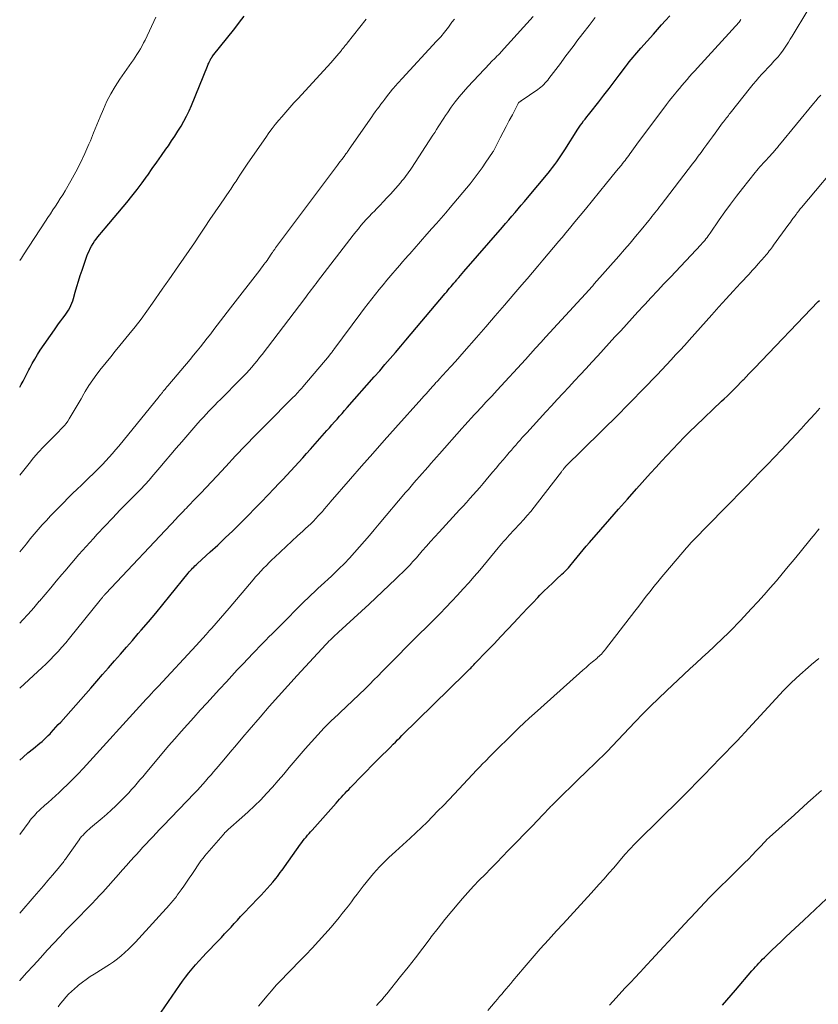
# Model space of a CAD drawing. Units: feet. Extents: x 2039995 to 2045019, y 555000 to 560003.
# Drawn here: x 2040000 to 2040121, y 557368 to 557518 of the extents above; entities that cross this region are included whole.
import ezdxf

# ---------------------------------------------------------------- set-up
doc = ezdxf.new("R2010")
doc.units = ezdxf.units.FT
doc.header["$LTSCALE"] = 100
doc.header["$MEASUREMENT"] = 0
doc.layers.add('CONTOUR INDEX', color=32, linetype='Continuous', lineweight=25)
doc.layers.add('CONTOUR INTERMEDIATE', color=40, linetype='Continuous', lineweight=15)

msp = doc.modelspace()

# ---------------------------------------------------------------- linework, layer by layer
at = {"layer": 'CONTOUR INDEX', "flags": 128}
for points, elevation in [([(2040000, 557405.46), (2040000.5, 557405.91), (2040001.24, 557406.53), (2040002.09, 557407.22), (2040002.41, 557407.48), (2040002.74, 557407.75), (2040003.06, 557408.02), (2040003.38, 557408.29), (2040003.69, 557408.57), (2040004, 557408.86), (2040004.3, 557409.15), (2040004.59, 557409.45), (2040004.76, 557409.62), (2040005.12, 557410.02), (2040005.49, 557410.42), (2040005.85, 557410.82), (2040006.21, 557411.22), (2040010.75, 557416.36), (2040011.66, 557417.39), (2040012.56, 557418.42), (2040013.46, 557419.45), (2040014.36, 557420.48), (2040015.26, 557421.51), (2040016.16, 557422.54), (2040017.06, 557423.57), (2040017.95, 557424.61), (2040018.39, 557425.11), (2040019.49, 557426.4), (2040020.59, 557427.7), (2040021.68, 557429.01), (2040022.75, 557430.33), (2040025.52, 557433.77), (2040025.68, 557433.96), (2040025.84, 557434.15), (2040026.01, 557434.34), (2040026.18, 557434.52), (2040026.35, 557434.7), (2040026.53, 557434.88), (2040026.71, 557435.05), (2040026.9, 557435.22), (2040028.84, 557436.98), (2040029.99, 557438.03), (2040031.13, 557439.1), (2040032.26, 557440.19), (2040033.37, 557441.28), (2040034.63, 557442.55), (2040035.62, 557443.55), (2040036.6, 557444.55), (2040037.57, 557445.56), (2040038.53, 557446.58), (2040039.24, 557447.33), (2040039.84, 557447.98), (2040040.45, 557448.63), (2040041.05, 557449.28), (2040041.66, 557449.94), (2040042.26, 557450.59), (2040042.86, 557451.25), (2040043.45, 557451.91), (2040044.04, 557452.57), (2040046.52, 557455.38), (2040046.9, 557455.81), (2040047.29, 557456.25), (2040047.67, 557456.68), (2040048.05, 557457.11), (2040048.43, 557457.55), (2040048.81, 557457.98), (2040049.19, 557458.42), (2040049.58, 557458.85), (2040053.7, 557463.52), (2040054.51, 557464.44), (2040055.31, 557465.36), (2040056.11, 557466.29), (2040056.91, 557467.22), (2040057.7, 557468.16), (2040058.49, 557469.09), (2040059.28, 557470.03), (2040060.07, 557470.97), (2040064.44, 557476.15), (2040064.66, 557476.41), (2040064.88, 557476.67), (2040065.1, 557476.93), (2040065.32, 557477.18), (2040065.54, 557477.44), (2040065.76, 557477.7), (2040065.98, 557477.96), (2040066.21, 557478.22), (2040066.27, 557478.29), (2040066.52, 557478.58), (2040066.77, 557478.87), (2040067.02, 557479.16), (2040067.28, 557479.46), (2040073.11, 557486.18), (2040073.58, 557486.73), (2040074.06, 557487.28), (2040074.54, 557487.84), (2040075.01, 557488.39), (2040075.48, 557488.95), (2040075.95, 557489.51), (2040076.42, 557490.07), (2040076.89, 557490.63), (2040080.02, 557494.38), (2040080.36, 557494.8), (2040080.7, 557495.23), (2040081.02, 557495.66), (2040081.34, 557496.1), (2040081.64, 557496.54), (2040081.95, 557496.99), (2040082.24, 557497.44), (2040082.54, 557497.89), (2040084.51, 557501.01), (2040084.72, 557501.33), (2040084.94, 557501.65), (2040085.16, 557501.96), (2040085.4, 557502.27), (2040085.64, 557502.57), (2040085.87, 557502.88), (2040086.11, 557503.18), (2040086.35, 557503.48), (2040087.68, 557505.18), (2040088.46, 557506.18), (2040089.24, 557507.18), (2040090, 557508.19), (2040090.77, 557509.2), (2040091.75, 557510.5), (2040092.02, 557510.86), (2040092.3, 557511.22), (2040092.59, 557511.57), (2040092.88, 557511.92), (2040093.17, 557512.26), (2040093.46, 557512.61), (2040093.76, 557512.95), (2040094.06, 557513.29), (2040095.97, 557515.44), (2040096.58, 557516.13), (2040097.2, 557516.82), (2040097.81, 557517.51), (2040098.43, 557518.2)], 860), ([(2040000, 557461.93), (2040000.23, 557462.33), (2040000.52, 557462.88), (2040000.81, 557463.44), (2040001.1, 557463.99), (2040001.38, 557464.55), (2040001.52, 557464.83), (2040001.89, 557465.53), (2040002.27, 557466.21), (2040002.68, 557466.87), (2040003.11, 557467.53), (2040005.26, 557470.63), (2040005.58, 557471.08), (2040005.9, 557471.53), (2040006.22, 557471.97), (2040006.55, 557472.41), (2040006.75, 557472.67), (2040006.98, 557472.98), (2040007.19, 557473.3), (2040007.39, 557473.63), (2040007.58, 557473.97), (2040007.74, 557474.31), (2040007.9, 557474.67), (2040008.03, 557475.03), (2040008.14, 557475.4), (2040008.41, 557476.34), (2040008.65, 557477.18), (2040008.9, 557478.01), (2040009.17, 557478.84), (2040009.45, 557479.67), (2040010.19, 557481.78), (2040010.34, 557482.18), (2040010.5, 557482.57), (2040010.69, 557482.95), (2040010.89, 557483.32), (2040011.11, 557483.69), (2040011.34, 557484.04), (2040011.59, 557484.38), (2040011.85, 557484.72), (2040012.13, 557485.06), (2040012.41, 557485.39), (2040012.68, 557485.72), (2040012.96, 557486.05), (2040016.2, 557489.91), (2040017, 557490.9), (2040017.79, 557491.9), (2040018.55, 557492.92), (2040019.3, 557493.95), (2040019.38, 557494.07), (2040020.07, 557495.05), (2040020.76, 557496.03), (2040021.45, 557497.02), (2040022.14, 557498), (2040022.51, 557498.52), (2040023.01, 557499.25), (2040023.5, 557499.98), (2040023.97, 557500.73), (2040024.43, 557501.48), (2040024.86, 557502.24), (2040025.27, 557503.02), (2040025.65, 557503.82), (2040026, 557504.62), (2040028.44, 557510.57), (2040028.5, 557510.72), (2040028.56, 557510.87), (2040028.63, 557511.02), (2040028.69, 557511.16), (2040028.75, 557511.29), (2040028.79, 557511.37), (2040028.83, 557511.46), (2040028.87, 557511.54), (2040028.91, 557511.62), (2040028.94, 557511.68), (2040028.97, 557511.73), (2040029, 557511.79), (2040029.04, 557511.84), (2040029.07, 557511.89), (2040029.11, 557511.94), (2040029.15, 557511.99), (2040029.18, 557512.04), (2040029.22, 557512.09), (2040032.56, 557516.3), (2040033.28, 557517.22), (2040033.99, 557518.15)], 840), ([(2040019.75, 557364.85), (2040024.19, 557371.29), (2040024.65, 557371.94), (2040025.12, 557372.58), (2040025.62, 557373.21), (2040026.12, 557373.83), (2040026.64, 557374.44), (2040027.17, 557375.04), (2040027.71, 557375.63), (2040028.26, 557376.21), (2040030.04, 557378.08), (2040030.54, 557378.59), (2040031.03, 557379.11), (2040031.51, 557379.64), (2040032, 557380.16), (2040032.48, 557380.69), (2040032.97, 557381.21), (2040033.46, 557381.73), (2040033.95, 557382.25), (2040036.08, 557384.49), (2040036.54, 557384.98), (2040037, 557385.48), (2040037.46, 557385.98), (2040037.91, 557386.49), (2040038.32, 557386.96), (2040038.56, 557387.24), (2040038.79, 557387.52), (2040039.02, 557387.81), (2040039.24, 557388.11), (2040039.46, 557388.4), (2040039.67, 557388.7), (2040039.89, 557389), (2040040.1, 557389.3), (2040042.53, 557392.7), (2040042.73, 557392.98), (2040042.94, 557393.25), (2040043.15, 557393.52), (2040043.37, 557393.79), (2040043.59, 557394.06), (2040043.82, 557394.32), (2040044.04, 557394.59), (2040044.27, 557394.85), (2040047.91, 557398.94), (2040048.18, 557399.24), (2040048.45, 557399.54), (2040048.72, 557399.84), (2040048.99, 557400.13), (2040049.27, 557400.43), (2040049.55, 557400.72), (2040049.83, 557401.01), (2040050.11, 557401.3), (2040053.84, 557405.12), (2040054.4, 557405.68), (2040054.96, 557406.25), (2040055.53, 557406.82), (2040056.09, 557407.38), (2040056.56, 557407.85), (2040056.89, 557408.18), (2040057.22, 557408.51), (2040057.55, 557408.83), (2040057.88, 557409.16), (2040067.44, 557418.55), (2040067.53, 557418.64), (2040067.61, 557418.73), (2040067.7, 557418.81), (2040067.79, 557418.9), (2040067.88, 557418.99), (2040067.97, 557419.08), (2040068.05, 557419.17), (2040068.14, 557419.25), (2040068.29, 557419.4), (2040068.45, 557419.57), (2040068.61, 557419.73), (2040068.77, 557419.9), (2040068.93, 557420.06), (2040070.8, 557422), (2040071.83, 557423.07), (2040072.85, 557424.15), (2040073.87, 557425.23), (2040074.88, 557426.31), (2040075.39, 557426.85), (2040076.15, 557427.66), (2040076.92, 557428.47), (2040077.68, 557429.28), (2040078.46, 557430.08), (2040078.77, 557430.41), (2040079.39, 557431.04), (2040080.02, 557431.66), (2040080.66, 557432.27), (2040081.31, 557432.88), (2040082.1, 557433.61), (2040082.35, 557433.84), (2040082.6, 557434.09), (2040082.84, 557434.33), (2040083.08, 557434.58), (2040083.31, 557434.84), (2040083.53, 557435.1), (2040083.76, 557435.37), (2040083.97, 557435.63), (2040084.44, 557436.21), (2040084.88, 557436.76), (2040085.34, 557437.31), (2040085.8, 557437.85), (2040086.27, 557438.39), (2040088.01, 557440.39), (2040089.35, 557441.93), (2040090.7, 557443.46), (2040092.05, 557444.99), (2040093.41, 557446.52), (2040095.53, 557448.9), (2040096.36, 557449.83), (2040097.2, 557450.74), (2040098.04, 557451.66), (2040098.89, 557452.56), (2040099.75, 557453.46), (2040100.62, 557454.35), (2040101.5, 557455.22), (2040102.39, 557456.08), (2040106.27, 557459.8), (2040106.69, 557460.2), (2040107.11, 557460.6), (2040107.53, 557461), (2040107.94, 557461.41), (2040108.36, 557461.81), (2040108.77, 557462.22), (2040109.17, 557462.64), (2040109.57, 557463.05), (2040109.6, 557463.08), (2040110.01, 557463.52), (2040110.43, 557463.95), (2040110.84, 557464.38), (2040111.25, 557464.82), (2040120.92, 557474.92), (2040121.09, 557475.1)], 880), ([(2040111.95, 557374.7), (2040112.23, 557374.99), (2040112.5, 557375.27), (2040112.79, 557375.55), (2040113.07, 557375.83), (2040113.9, 557376.63), (2040114.6, 557377.3), (2040115.3, 557377.98), (2040116.01, 557378.65), (2040116.71, 557379.31), (2040118.73, 557381.21), (2040120.45, 557382.83), (2040122.17, 557384.44)], 900), ([(2040106.41, 557368.34), (2040107.08, 557369.08), (2040107.73, 557369.82), (2040108.38, 557370.57), (2040110.89, 557373.51), (2040111.15, 557373.81), (2040111.42, 557374.11), (2040111.68, 557374.4), (2040111.95, 557374.7)], 900)]:
    msp.add_lwpolyline(points, dxfattribs=dict(at, elevation=elevation))
at = {"layer": 'CONTOUR INTERMEDIATE', "flags": 128}
for points, elevation in [([(2040000, 557382.25), (2040002.21, 557384.79), (2040002.9, 557385.59), (2040003.59, 557386.39), (2040004.28, 557387.2), (2040004.96, 557388), (2040006.07, 557389.31), (2040006.19, 557389.47), (2040006.32, 557389.62), (2040006.44, 557389.78), (2040006.57, 557389.95), (2040006.69, 557390.11), (2040006.8, 557390.27), (2040006.92, 557390.44), (2040007.04, 557390.6), (2040008.99, 557393.36), (2040009.18, 557393.62), (2040009.38, 557393.86), (2040009.59, 557394.1), (2040009.81, 557394.33), (2040010.03, 557394.55), (2040010.26, 557394.76), (2040010.5, 557394.98), (2040010.74, 557395.18), (2040012.47, 557396.65), (2040013.17, 557397.26), (2040013.87, 557397.88), (2040014.55, 557398.52), (2040015.22, 557399.17), (2040015.62, 557399.57), (2040016.07, 557400.03), (2040016.52, 557400.5), (2040016.95, 557400.98), (2040017.38, 557401.46), (2040017.79, 557401.95), (2040018.21, 557402.44), (2040018.63, 557402.93), (2040019.04, 557403.42), (2040022.55, 557407.59), (2040023.49, 557408.69), (2040024.44, 557409.78), (2040025.4, 557410.85), (2040026.37, 557411.92), (2040027.35, 557412.99), (2040028.33, 557414.05), (2040029.3, 557415.12), (2040030.28, 557416.19), (2040031.31, 557417.32), (2040032.13, 557418.21), (2040032.95, 557419.1), (2040033.77, 557419.98), (2040034.6, 557420.86), (2040035.31, 557421.6), (2040035.79, 557422.11), (2040036.28, 557422.61), (2040036.76, 557423.11), (2040037.25, 557423.61), (2040037.75, 557424.1), (2040038.24, 557424.6), (2040038.73, 557425.1), (2040039.22, 557425.59), (2040043.12, 557429.51), (2040043.62, 557430), (2040044.12, 557430.48), (2040044.63, 557430.96), (2040045.15, 557431.43), (2040045.67, 557431.89), (2040046.18, 557432.36), (2040046.69, 557432.84), (2040047.2, 557433.32), (2040048.35, 557434.43), (2040049.16, 557435.23), (2040049.95, 557436.05), (2040050.72, 557436.89), (2040051.47, 557437.75), (2040052.22, 557438.61), (2040052.96, 557439.48), (2040053.69, 557440.35), (2040054.43, 557441.22), (2040058.44, 557445.97), (2040058.86, 557446.46), (2040059.27, 557446.95), (2040059.69, 557447.44), (2040060.11, 557447.92), (2040060.54, 557448.4), (2040060.96, 557448.89), (2040061.38, 557449.37), (2040061.81, 557449.85), (2040061.83, 557449.88), (2040062.26, 557450.37), (2040062.7, 557450.87), (2040063.13, 557451.36), (2040063.57, 557451.85), (2040066.95, 557455.69), (2040067.42, 557456.21), (2040067.89, 557456.74), (2040068.37, 557457.26), (2040068.85, 557457.78), (2040069.41, 557458.38), (2040069.61, 557458.6), (2040069.81, 557458.81), (2040070.02, 557459.03), (2040070.22, 557459.25), (2040070.65, 557459.7), (2040071.06, 557460.14), (2040071.48, 557460.59), (2040071.89, 557461.03), (2040072.3, 557461.48), (2040076.57, 557466.14), (2040077.35, 557466.99), (2040078.13, 557467.85), (2040078.91, 557468.7), (2040079.69, 557469.55), (2040085.01, 557475.36), (2040085.11, 557475.47), (2040085.21, 557475.59), (2040085.32, 557475.7), (2040085.42, 557475.82), (2040085.5, 557475.9), (2040085.57, 557475.97), (2040085.63, 557476.04), (2040085.7, 557476.11), (2040085.76, 557476.18), (2040086.09, 557476.55), (2040086.32, 557476.81), (2040086.55, 557477.07), (2040086.78, 557477.32), (2040087.01, 557477.58), (2040090.72, 557481.8), (2040091.58, 557482.78), (2040092.42, 557483.77), (2040093.26, 557484.76), (2040094.09, 557485.77), (2040095.26, 557487.2), (2040095.5, 557487.49), (2040095.73, 557487.78), (2040095.97, 557488.08), (2040096.2, 557488.38), (2040096.43, 557488.67), (2040096.66, 557488.97), (2040096.89, 557489.27), (2040097.12, 557489.57), (2040101.88, 557495.78), (2040102.32, 557496.36), (2040102.76, 557496.94), (2040103.19, 557497.52), (2040103.62, 557498.11), (2040104.05, 557498.7), (2040104.48, 557499.28), (2040104.9, 557499.87), (2040105.33, 557500.45), (2040106.44, 557501.97), (2040106.59, 557502.16), (2040106.73, 557502.35), (2040106.87, 557502.54), (2040107.01, 557502.73), (2040107.16, 557502.92), (2040107.31, 557503.1), (2040107.45, 557503.29), (2040107.6, 557503.47), (2040110.66, 557507.33), (2040111.08, 557507.84), (2040111.51, 557508.36), (2040111.95, 557508.86), (2040112.4, 557509.35), (2040112.86, 557509.84), (2040113.31, 557510.33), (2040113.77, 557510.82), (2040114.22, 557511.31), (2040114.47, 557511.59), (2040114.83, 557511.99), (2040115.17, 557512.41), (2040115.49, 557512.84), (2040115.8, 557513.28), (2040116.1, 557513.74), (2040116.4, 557514.19), (2040116.68, 557514.65), (2040116.97, 557515.11), (2040119.36, 557519.05)], 868), ([(2040000, 557426.17), (2040000.43, 557426.64), (2040001.29, 557427.58), (2040002.13, 557428.54), (2040002.97, 557429.51), (2040003, 557429.55), (2040003.85, 557430.55), (2040004.69, 557431.55), (2040005.53, 557432.55), (2040006.37, 557433.55), (2040006.81, 557434.07), (2040007.88, 557435.33), (2040008.96, 557436.58), (2040010.05, 557437.81), (2040011.16, 557439.03), (2040011.74, 557439.66), (2040012.89, 557440.9), (2040014.04, 557442.12), (2040015.21, 557443.34), (2040016.39, 557444.54), (2040018.32, 557446.5), (2040018.53, 557446.72), (2040018.75, 557446.94), (2040018.97, 557447.17), (2040019.18, 557447.4), (2040019.39, 557447.63), (2040019.6, 557447.86), (2040019.8, 557448.1), (2040020.01, 557448.34), (2040021.24, 557449.79), (2040022.05, 557450.76), (2040022.88, 557451.72), (2040023.7, 557452.68), (2040024.53, 557453.64), (2040026.99, 557456.47), (2040027.4, 557456.94), (2040027.81, 557457.4), (2040028.24, 557457.86), (2040028.66, 557458.31), (2040029.09, 557458.76), (2040029.53, 557459.21), (2040029.96, 557459.65), (2040030.4, 557460.09), (2040033.49, 557463.2), (2040033.92, 557463.64), (2040034.34, 557464.08), (2040034.76, 557464.54), (2040035.16, 557465), (2040035.56, 557465.47), (2040035.95, 557465.95), (2040036.33, 557466.43), (2040036.71, 557466.91), (2040043.16, 557475.39), (2040043.41, 557475.72), (2040043.65, 557476.04), (2040043.9, 557476.36), (2040044.14, 557476.68), (2040044.39, 557477.01), (2040044.63, 557477.33), (2040044.88, 557477.65), (2040045.12, 557477.97), (2040050.52, 557484.99), (2040050.9, 557485.47), (2040051.29, 557485.95), (2040051.68, 557486.42), (2040052.08, 557486.88), (2040052.49, 557487.34), (2040052.91, 557487.79), (2040053.33, 557488.24), (2040053.76, 557488.68), (2040053.99, 557488.92), (2040054.54, 557489.48), (2040055.08, 557490.05), (2040055.61, 557490.62), (2040056.14, 557491.2), (2040057.66, 557492.92), (2040057.89, 557493.18), (2040058.11, 557493.45), (2040058.32, 557493.72), (2040058.53, 557493.99), (2040058.73, 557494.27), (2040058.93, 557494.56), (2040059.12, 557494.84), (2040059.31, 557495.13), (2040062.57, 557500.1), (2040062.85, 557500.53), (2040063.12, 557500.96), (2040063.39, 557501.39), (2040063.66, 557501.82), (2040063.93, 557502.26), (2040064.21, 557502.69), (2040064.49, 557503.11), (2040064.77, 557503.53), (2040065.33, 557504.34), (2040065.92, 557505.15), (2040066.53, 557505.94), (2040067.18, 557506.71), (2040067.85, 557507.45), (2040071.19, 557510.98), (2040071.41, 557511.21), (2040071.62, 557511.43), (2040071.84, 557511.65), (2040072.05, 557511.86), (2040072.27, 557512.08), (2040072.48, 557512.3), (2040072.69, 557512.52), (2040072.9, 557512.75), (2040077.73, 557518.1)], 852), ([(2040000, 557481.15), (2040000.25, 557481.51), (2040000.56, 557481.99), (2040003.9, 557487.08), (2040004.27, 557487.65), (2040004.65, 557488.22), (2040005.03, 557488.79), (2040005.41, 557489.37), (2040005.78, 557489.94), (2040006.15, 557490.52), (2040006.51, 557491.1), (2040006.86, 557491.69), (2040007.74, 557493.19), (2040008.49, 557494.55), (2040009.21, 557495.93), (2040009.87, 557497.33), (2040010.49, 557498.76), (2040010.7, 557499.28), (2040011.19, 557500.48), (2040011.69, 557501.68), (2040012.18, 557502.88), (2040012.67, 557504.08), (2040013.2, 557505.26), (2040013.79, 557506.41), (2040014.45, 557507.52), (2040015.16, 557508.61), (2040016.93, 557511.12), (2040017.21, 557511.53), (2040017.49, 557511.95), (2040017.76, 557512.36), (2040018.03, 557512.78), (2040018.29, 557513.21), (2040018.54, 557513.64), (2040018.77, 557514.09), (2040018.98, 557514.54), (2040020.59, 557518)], 836), ([(2040000, 557416.35), (2040002.73, 557418.85), (2040003.36, 557419.45), (2040003.99, 557420.05), (2040004.61, 557420.66), (2040005.22, 557421.29), (2040005.82, 557421.92), (2040006.4, 557422.57), (2040006.97, 557423.23), (2040007.53, 557423.9), (2040012.19, 557429.68), (2040012.28, 557429.78), (2040012.36, 557429.88), (2040012.44, 557429.98), (2040012.52, 557430.09), (2040012.66, 557430.26), (2040012.67, 557430.28), (2040012.69, 557430.29), (2040012.7, 557430.31), (2040012.71, 557430.33), (2040012.77, 557430.39), (2040012.78, 557430.41), (2040012.8, 557430.42), (2040012.81, 557430.44), (2040012.82, 557430.45), (2040012.88, 557430.52), (2040012.92, 557430.57), (2040012.97, 557430.62), (2040013.01, 557430.66), (2040013.05, 557430.71), (2040023.7, 557442.02), (2040023.92, 557442.25), (2040024.14, 557442.48), (2040024.36, 557442.71), (2040024.58, 557442.94), (2040024.8, 557443.16), (2040025.03, 557443.39), (2040025.25, 557443.62), (2040025.47, 557443.85), (2040026.64, 557445.07), (2040027.44, 557445.91), (2040028.24, 557446.76), (2040029.03, 557447.6), (2040029.83, 557448.46), (2040031.21, 557449.95), (2040032.7, 557451.54), (2040034.21, 557453.12), (2040035.73, 557454.68), (2040037.26, 557456.24), (2040041.41, 557460.41), (2040041.6, 557460.6), (2040041.79, 557460.8), (2040041.97, 557461), (2040042.16, 557461.19), (2040042.34, 557461.39), (2040042.53, 557461.6), (2040042.7, 557461.8), (2040042.88, 557462.01), (2040046.84, 557466.7), (2040046.88, 557466.75), (2040046.92, 557466.8), (2040046.96, 557466.84), (2040047, 557466.89), (2040047.03, 557466.93), (2040047.07, 557466.98), (2040047.11, 557467.03), (2040047.15, 557467.08), (2040047.25, 557467.21), (2040047.33, 557467.32), (2040047.42, 557467.43), (2040047.51, 557467.55), (2040047.59, 557467.66), (2040051.68, 557473.18), (2040052.23, 557473.9), (2040052.77, 557474.63), (2040053.33, 557475.34), (2040053.88, 557476.05), (2040054.45, 557476.76), (2040055.02, 557477.46), (2040055.6, 557478.16), (2040056.19, 557478.85), (2040057.14, 557479.95), (2040057.57, 557480.44), (2040057.99, 557480.93), (2040058.42, 557481.42), (2040058.85, 557481.91), (2040059.06, 557482.15), (2040059.39, 557482.52), (2040059.71, 557482.89), (2040060.04, 557483.27), (2040060.37, 557483.64), (2040060.69, 557484.01), (2040061.02, 557484.38), (2040061.35, 557484.75), (2040061.67, 557485.12), (2040062.43, 557485.97), (2040063.13, 557486.76), (2040063.82, 557487.56), (2040064.51, 557488.37), (2040065.19, 557489.18), (2040068.19, 557492.77), (2040068.83, 557493.56), (2040069.45, 557494.36), (2040070.04, 557495.19), (2040070.61, 557496.02), (2040071.6, 557497.52), (2040071.67, 557497.62), (2040071.73, 557497.72), (2040071.78, 557497.82), (2040071.84, 557497.92), (2040072.77, 557499.71), (2040073.23, 557500.59), (2040073.69, 557501.46), (2040074.14, 557502.34), (2040074.6, 557503.22), (2040075.49, 557504.94), (2040075.5, 557504.95), (2040075.51, 557504.97), (2040075.52, 557504.99), (2040075.53, 557505.01), (2040075.59, 557505.07), (2040075.6, 557505.08), (2040075.62, 557505.1), (2040075.63, 557505.11), (2040075.65, 557505.13), (2040075.72, 557505.18), (2040075.78, 557505.21), (2040075.83, 557505.25), (2040075.89, 557505.29), (2040075.94, 557505.32), (2040078.46, 557507.04), (2040078.7, 557507.22), (2040078.93, 557507.41), (2040079.16, 557507.6), (2040079.37, 557507.81), (2040079.58, 557508.03), (2040079.78, 557508.25), (2040079.97, 557508.48), (2040080.15, 557508.72), (2040081.18, 557510.08), (2040081.87, 557511), (2040082.56, 557511.93), (2040083.25, 557512.85), (2040083.95, 557513.76), (2040084.39, 557514.34), (2040085.3, 557515.54), (2040086.21, 557516.75), (2040087.12, 557517.96)], 856), ([(2040000, 557436.99), (2040001.01, 557438.23), (2040001.6, 557438.95), (2040002.19, 557439.67), (2040002.8, 557440.38), (2040003.41, 557441.08), (2040004.04, 557441.77), (2040004.67, 557442.46), (2040005.32, 557443.13), (2040005.98, 557443.79), (2040008.02, 557445.82), (2040008.69, 557446.47), (2040009.35, 557447.12), (2040010.02, 557447.76), (2040010.68, 557448.41), (2040010.95, 557448.66), (2040011.48, 557449.18), (2040012.01, 557449.71), (2040012.53, 557450.24), (2040013.04, 557450.78), (2040013.55, 557451.33), (2040014.05, 557451.89), (2040014.53, 557452.45), (2040015.01, 557453.03), (2040021.1, 557460.52), (2040021.19, 557460.62), (2040021.27, 557460.72), (2040021.35, 557460.83), (2040021.43, 557460.93), (2040021.45, 557460.96), (2040021.53, 557461.05), (2040021.6, 557461.14), (2040021.67, 557461.23), (2040021.75, 557461.33), (2040021.87, 557461.48), (2040022.01, 557461.65), (2040022.15, 557461.81), (2040022.29, 557461.98), (2040022.43, 557462.15), (2040025.8, 557466.15), (2040026.33, 557466.79), (2040026.86, 557467.43), (2040027.38, 557468.08), (2040027.9, 557468.73), (2040028.41, 557469.39), (2040028.92, 557470.05), (2040029.42, 557470.7), (2040029.92, 557471.36), (2040030.42, 557472.01), (2040030.92, 557472.67), (2040031.42, 557473.32), (2040031.92, 557473.98), (2040036.34, 557479.68), (2040036.56, 557479.97), (2040036.78, 557480.25), (2040036.99, 557480.54), (2040037.21, 557480.83), (2040037.27, 557480.9), (2040037.45, 557481.15), (2040037.63, 557481.41), (2040037.81, 557481.67), (2040037.99, 557481.93), (2040038.2, 557482.24), (2040038.26, 557482.35), (2040038.33, 557482.45), (2040038.4, 557482.55), (2040038.47, 557482.66), (2040038.54, 557482.76), (2040038.61, 557482.86), (2040038.68, 557482.96), (2040038.75, 557483.06), (2040048.12, 557495.58), (2040048.33, 557495.86), (2040048.55, 557496.14), (2040048.76, 557496.43), (2040048.97, 557496.71), (2040049.22, 557497.04), (2040049.31, 557497.16), (2040049.4, 557497.28), (2040049.48, 557497.4), (2040049.57, 557497.52), (2040049.65, 557497.64), (2040049.74, 557497.76), (2040049.82, 557497.88), (2040049.91, 557498.01), (2040053.31, 557502.91), (2040053.58, 557503.3), (2040053.85, 557503.68), (2040054.13, 557504.06), (2040054.41, 557504.44), (2040054.69, 557504.81), (2040054.98, 557505.19), (2040055.27, 557505.56), (2040055.56, 557505.93), (2040056.47, 557507.09), (2040056.64, 557507.3), (2040056.81, 557507.51), (2040056.99, 557507.71), (2040057.17, 557507.91), (2040057.35, 557508.11), (2040057.54, 557508.31), (2040057.72, 557508.51), (2040057.9, 557508.71), (2040063.13, 557514.34), (2040063.75, 557515.03), (2040064.34, 557515.74), (2040064.91, 557516.47), (2040065.46, 557517.22), (2040065.82, 557517.72)], 848), ([(2040000, 557448.61), (2040001.41, 557450.4), (2040002.11, 557451.25), (2040002.83, 557452.09), (2040003.58, 557452.89), (2040004.34, 557453.67), (2040005.32, 557454.63), (2040005.61, 557454.93), (2040005.91, 557455.22), (2040006.2, 557455.52), (2040006.49, 557455.82), (2040006.77, 557456.13), (2040007.03, 557456.45), (2040007.27, 557456.78), (2040007.5, 557457.13), (2040007.96, 557457.92), (2040008.4, 557458.68), (2040008.84, 557459.43), (2040009.29, 557460.18), (2040009.73, 557460.94), (2040009.93, 557461.28), (2040010.49, 557462.19), (2040011.07, 557463.08), (2040011.7, 557463.94), (2040012.35, 557464.79), (2040012.39, 557464.84), (2040013.09, 557465.7), (2040013.78, 557466.56), (2040014.48, 557467.42), (2040015.18, 557468.27), (2040016.54, 557469.93), (2040017.47, 557471.1), (2040018.38, 557472.27), (2040019.26, 557473.47), (2040020.12, 557474.68), (2040021.57, 557476.77), (2040021.69, 557476.95), (2040021.82, 557477.13), (2040021.94, 557477.31), (2040022.07, 557477.49), (2040022.2, 557477.67), (2040022.32, 557477.84), (2040022.45, 557478.02), (2040022.57, 557478.2), (2040024.06, 557480.31), (2040024.87, 557481.47), (2040025.67, 557482.64), (2040026.46, 557483.81), (2040027.24, 557484.99), (2040028.02, 557486.17), (2040028.81, 557487.34), (2040029.6, 557488.52), (2040030.4, 557489.68), (2040031.8, 557491.72), (2040031.97, 557491.96), (2040032.13, 557492.2), (2040032.29, 557492.44), (2040032.45, 557492.69), (2040032.61, 557492.93), (2040032.77, 557493.17), (2040032.92, 557493.42), (2040033.08, 557493.66), (2040033.34, 557494.08), (2040033.63, 557494.54), (2040033.92, 557494.99), (2040034.22, 557495.43), (2040034.53, 557495.88), (2040037.25, 557499.79), (2040037.72, 557500.46), (2040038.21, 557501.11), (2040038.71, 557501.75), (2040039.23, 557502.38), (2040039.68, 557502.92), (2040039.98, 557503.27), (2040040.28, 557503.62), (2040040.59, 557503.97), (2040040.9, 557504.31), (2040041.22, 557504.65), (2040041.53, 557505), (2040041.84, 557505.34), (2040042.16, 557505.68), (2040047.1, 557511.1), (2040047.41, 557511.44), (2040047.71, 557511.78), (2040048.01, 557512.13), (2040048.31, 557512.48), (2040048.71, 557512.97), (2040048.8, 557513.08), (2040048.89, 557513.19), (2040048.98, 557513.31), (2040049.07, 557513.42), (2040049.15, 557513.52), (2040049.2, 557513.58), (2040049.25, 557513.65), (2040049.31, 557513.71), (2040049.36, 557513.78), (2040049.42, 557513.84), (2040049.48, 557513.91), (2040049.53, 557513.97), (2040049.58, 557514.04), (2040052.45, 557517.69)], 844), ([(2040000, 557394.17), (2040001.42, 557396.09), (2040001.61, 557396.34), (2040001.81, 557396.59), (2040002.02, 557396.84), (2040002.22, 557397.08), (2040002.44, 557397.32), (2040002.66, 557397.55), (2040002.89, 557397.77), (2040003.12, 557397.98), (2040003.76, 557398.55), (2040004.32, 557399.04), (2040004.87, 557399.54), (2040005.42, 557400.04), (2040005.97, 557400.55), (2040006.49, 557401.04), (2040007.29, 557401.8), (2040008.07, 557402.58), (2040008.84, 557403.37), (2040009.59, 557404.18), (2040019.16, 557414.68), (2040019.21, 557414.72), (2040019.25, 557414.77), (2040019.29, 557414.82), (2040019.33, 557414.87), (2040019.4, 557414.94), (2040019.49, 557415.04), (2040020.01, 557415.6), (2040020.26, 557415.87), (2040020.51, 557416.14), (2040020.76, 557416.4), (2040021.01, 557416.67), (2040026.71, 557422.82), (2040027.23, 557423.37), (2040027.74, 557423.93), (2040028.24, 557424.5), (2040028.75, 557425.06), (2040029.07, 557425.43), (2040029.73, 557426.19), (2040030.39, 557426.94), (2040031.05, 557427.7), (2040031.7, 557428.46), (2040035.34, 557432.74), (2040035.73, 557433.19), (2040036.13, 557433.64), (2040036.53, 557434.08), (2040036.93, 557434.51), (2040037.35, 557434.94), (2040037.76, 557435.36), (2040038.19, 557435.78), (2040038.62, 557436.19), (2040042.06, 557439.4), (2040042.46, 557439.77), (2040042.86, 557440.14), (2040043.27, 557440.51), (2040043.67, 557440.88), (2040044.08, 557441.26), (2040044.47, 557441.64), (2040044.85, 557442.03), (2040045.22, 557442.44), (2040045.84, 557443.12), (2040045.99, 557443.29), (2040046.13, 557443.46), (2040046.28, 557443.64), (2040046.42, 557443.81), (2040046.56, 557443.99), (2040046.71, 557444.16), (2040046.85, 557444.33), (2040047, 557444.51), (2040050.08, 557448.05), (2040051.78, 557449.99), (2040053.48, 557451.92), (2040055.19, 557453.85), (2040056.9, 557455.77), (2040060.9, 557460.24), (2040061.22, 557460.6), (2040061.53, 557460.95), (2040061.85, 557461.31), (2040062.17, 557461.66), (2040062.58, 557462.11), (2040062.69, 557462.24), (2040062.81, 557462.37), (2040062.93, 557462.5), (2040063.04, 557462.63), (2040063.16, 557462.75), (2040063.28, 557462.88), (2040063.4, 557463.01), (2040063.51, 557463.14), (2040064.64, 557464.35), (2040065.31, 557465.09), (2040065.98, 557465.83), (2040066.65, 557466.58), (2040067.31, 557467.33), (2040069.17, 557469.46), (2040070.59, 557471.1), (2040072, 557472.73), (2040073.41, 557474.38), (2040074.82, 557476.02), (2040076.03, 557477.43), (2040076.83, 557478.37), (2040077.63, 557479.32), (2040078.44, 557480.26), (2040079.24, 557481.2), (2040080.05, 557482.14), (2040080.85, 557483.09), (2040081.64, 557484.04), (2040082.43, 557484.99), (2040082.46, 557485.03), (2040083.26, 557486), (2040084.06, 557486.97), (2040084.86, 557487.95), (2040085.66, 557488.93), (2040088.86, 557492.86), (2040089.3, 557493.4), (2040089.74, 557493.93), (2040090.18, 557494.47), (2040090.62, 557495), (2040091.11, 557495.59), (2040091.3, 557495.83), (2040091.49, 557496.07), (2040091.68, 557496.3), (2040091.86, 557496.55), (2040092.05, 557496.79), (2040092.23, 557497.03), (2040092.41, 557497.28), (2040092.58, 557497.53), (2040092.72, 557497.72), (2040092.97, 557498.06), (2040093.22, 557498.41), (2040093.47, 557498.75), (2040093.72, 557499.09), (2040097.52, 557504.19), (2040097.97, 557504.78), (2040098.42, 557505.36), (2040098.87, 557505.94), (2040099.34, 557506.52), (2040099.52, 557506.75), (2040099.9, 557507.21), (2040100.28, 557507.66), (2040100.66, 557508.11), (2040101.05, 557508.56), (2040101.44, 557509), (2040101.83, 557509.44), (2040102.22, 557509.88), (2040102.62, 557510.32), (2040108.95, 557517.26), (2040109.03, 557517.37), (2040109.22, 557517.67)], 864), ([(2040000, 557372.02), (2040000.02, 557372.04), (2040001.05, 557373.2), (2040002.09, 557374.35), (2040003.13, 557375.49), (2040004.18, 557376.63), (2040005.16, 557377.69), (2040006.08, 557378.68), (2040007.01, 557379.66), (2040007.95, 557380.64), (2040008.9, 557381.61), (2040010.18, 557382.92), (2040010.49, 557383.23), (2040010.79, 557383.54), (2040011.1, 557383.86), (2040011.4, 557384.17), (2040011.7, 557384.49), (2040011.99, 557384.81), (2040012.29, 557385.13), (2040012.58, 557385.45), (2040014.97, 557388.12), (2040015.58, 557388.81), (2040016.19, 557389.49), (2040016.79, 557390.17), (2040017.4, 557390.85), (2040017.62, 557391.1), (2040018.12, 557391.66), (2040018.62, 557392.21), (2040019.13, 557392.76), (2040019.65, 557393.3), (2040020.16, 557393.84), (2040020.68, 557394.38), (2040021.19, 557394.93), (2040021.71, 557395.47), (2040026.49, 557400.46), (2040026.91, 557400.91), (2040027.33, 557401.36), (2040027.75, 557401.82), (2040028.16, 557402.28), (2040028.56, 557402.75), (2040028.97, 557403.21), (2040029.37, 557403.68), (2040029.77, 557404.15), (2040030.89, 557405.49), (2040031.85, 557406.63), (2040032.81, 557407.77), (2040033.78, 557408.91), (2040034.75, 557410.04), (2040036.4, 557411.97), (2040037.78, 557413.56), (2040039.18, 557415.13), (2040040.59, 557416.7), (2040042.01, 557418.25), (2040046.37, 557422.97), (2040046.6, 557423.21), (2040046.83, 557423.45), (2040047.06, 557423.68), (2040047.3, 557423.91), (2040047.53, 557424.14), (2040047.77, 557424.37), (2040048.02, 557424.59), (2040048.26, 557424.82), (2040052.93, 557429.09), (2040053.94, 557430.03), (2040054.95, 557430.98), (2040055.96, 557431.94), (2040056.95, 557432.9), (2040058.53, 557434.44), (2040058.73, 557434.64), (2040058.93, 557434.84), (2040059.12, 557435.05), (2040059.31, 557435.26), (2040059.5, 557435.47), (2040059.69, 557435.68), (2040059.88, 557435.9), (2040060.07, 557436.11), (2040060.96, 557437.13), (2040061.6, 557437.85), (2040062.23, 557438.57), (2040062.88, 557439.28), (2040063.52, 557439.99), (2040066.62, 557443.36), (2040067.14, 557443.93), (2040067.65, 557444.49), (2040068.16, 557445.06), (2040068.67, 557445.62), (2040069.17, 557446.19), (2040069.68, 557446.77), (2040070.17, 557447.34), (2040070.66, 557447.92), (2040071.62, 557449.06), (2040072.14, 557449.68), (2040072.67, 557450.31), (2040073.2, 557450.93), (2040073.72, 557451.56), (2040074.13, 557452.04), (2040074.45, 557452.42), (2040074.78, 557452.8), (2040075.11, 557453.18), (2040075.44, 557453.56), (2040075.77, 557453.93), (2040076.1, 557454.3), (2040076.44, 557454.68), (2040076.78, 557455.04), (2040079.68, 557458.2), (2040080.55, 557459.14), (2040081.41, 557460.08), (2040082.28, 557461.02), (2040083.15, 557461.96), (2040084.02, 557462.89), (2040084.89, 557463.83), (2040085.76, 557464.77), (2040086.63, 557465.71), (2040087.54, 557466.71), (2040088.41, 557467.66), (2040089.28, 557468.6), (2040090.14, 557469.55), (2040091.01, 557470.5), (2040091.87, 557471.45), (2040092.74, 557472.4), (2040093.61, 557473.34), (2040094.48, 557474.29), (2040094.66, 557474.48), (2040095.63, 557475.52), (2040096.59, 557476.56), (2040097.56, 557477.59), (2040098.53, 557478.63), (2040103.18, 557483.55), (2040103.37, 557483.76), (2040103.56, 557483.97), (2040103.74, 557484.18), (2040103.91, 557484.4), (2040104.08, 557484.62), (2040104.25, 557484.85), (2040104.42, 557485.07), (2040104.58, 557485.3), (2040105.92, 557487.28), (2040106.77, 557488.49), (2040107.63, 557489.69), (2040108.52, 557490.87), (2040109.43, 557492.03), (2040111.38, 557494.47), (2040111.62, 557494.75), (2040111.85, 557495.04), (2040112.1, 557495.31), (2040112.34, 557495.59), (2040112.59, 557495.86), (2040112.84, 557496.13), (2040113.09, 557496.4), (2040113.34, 557496.68), (2040114.14, 557497.57), (2040114.26, 557497.71), (2040114.38, 557497.84), (2040114.5, 557497.98), (2040114.62, 557498.12), (2040114.73, 557498.26), (2040114.85, 557498.4), (2040114.96, 557498.54), (2040115.08, 557498.68), (2040120.18, 557504.9), (2040120.55, 557505.34), (2040120.93, 557505.77), (2040121.31, 557506.2)], 872), ([(2040005.82, 557368.06), (2040006.19, 557368.56), (2040006.57, 557369.04), (2040006.97, 557369.51), (2040007.39, 557369.97), (2040007.82, 557370.4), (2040008.28, 557370.82), (2040008.75, 557371.21), (2040008.92, 557371.35), (2040009.5, 557371.8), (2040010.09, 557372.23), (2040010.69, 557372.64), (2040011.3, 557373.04), (2040013.59, 557374.49), (2040014.21, 557374.91), (2040014.81, 557375.34), (2040015.38, 557375.81), (2040015.94, 557376.31), (2040016.48, 557376.82), (2040017.01, 557377.35), (2040017.52, 557377.88), (2040018.03, 557378.43), (2040022.69, 557383.54), (2040022.85, 557383.71), (2040023, 557383.89), (2040023.15, 557384.06), (2040023.3, 557384.24), (2040023.45, 557384.42), (2040023.59, 557384.6), (2040023.73, 557384.78), (2040023.87, 557384.97), (2040024.43, 557385.77), (2040024.84, 557386.36), (2040025.24, 557386.96), (2040025.65, 557387.55), (2040026.06, 557388.14), (2040027.45, 557390.19), (2040027.51, 557390.28), (2040027.58, 557390.36), (2040027.64, 557390.44), (2040027.71, 557390.53), (2040027.81, 557390.65), (2040027.82, 557390.67), (2040027.84, 557390.69), (2040027.85, 557390.71), (2040027.87, 557390.72), (2040027.94, 557390.79), (2040027.95, 557390.81), (2040027.97, 557390.83), (2040027.98, 557390.85), (2040028, 557390.87), (2040030.79, 557394.15), (2040030.89, 557394.25), (2040030.98, 557394.35), (2040031.08, 557394.46), (2040031.18, 557394.55), (2040031.28, 557394.65), (2040031.38, 557394.75), (2040031.49, 557394.84), (2040031.59, 557394.93), (2040033.66, 557396.73), (2040034.62, 557397.61), (2040035.57, 557398.51), (2040036.49, 557399.44), (2040037.38, 557400.39), (2040038.26, 557401.36), (2040039.12, 557402.34), (2040039.98, 557403.32), (2040040.83, 557404.32), (2040043.22, 557407.16), (2040044.17, 557408.24), (2040045.13, 557409.3), (2040046.12, 557410.34), (2040047.14, 557411.35), (2040048.26, 557412.42), (2040048.74, 557412.88), (2040049.22, 557413.33), (2040049.7, 557413.77), (2040050.18, 557414.22), (2040050.67, 557414.66), (2040051.15, 557415.11), (2040051.62, 557415.57), (2040052.09, 557416.03), (2040052.41, 557416.35), (2040053.03, 557416.97), (2040053.65, 557417.6), (2040054.27, 557418.22), (2040054.89, 557418.85), (2040055.54, 557419.52), (2040056.49, 557420.48), (2040057.44, 557421.44), (2040058.39, 557422.39), (2040059.34, 557423.35), (2040062.77, 557426.77), (2040063.67, 557427.68), (2040064.55, 557428.59), (2040065.43, 557429.51), (2040066.3, 557430.43), (2040067.16, 557431.37), (2040068.01, 557432.31), (2040068.84, 557433.27), (2040069.66, 557434.24), (2040072.45, 557437.59), (2040072.73, 557437.92), (2040073, 557438.24), (2040073.27, 557438.56), (2040073.55, 557438.89), (2040073.6, 557438.94), (2040073.85, 557439.23), (2040074.11, 557439.52), (2040074.38, 557439.8), (2040074.64, 557440.09), (2040074.91, 557440.37), (2040075.18, 557440.65), (2040075.44, 557440.93), (2040075.71, 557441.22), (2040076.3, 557441.87), (2040076.84, 557442.49), (2040077.38, 557443.11), (2040077.9, 557443.75), (2040078.41, 557444.4), (2040082.03, 557449.13), (2040082.09, 557449.22), (2040082.16, 557449.3), (2040082.23, 557449.39), (2040082.3, 557449.48), (2040082.43, 557449.66), (2040082.46, 557449.69), (2040082.56, 557449.8), (2040082.58, 557449.81), (2040082.59, 557449.83), (2040082.61, 557449.85), (2040082.62, 557449.86), (2040090.76, 557457.92), (2040091.86, 557459.01), (2040092.95, 557460.11), (2040094.03, 557461.22), (2040095.11, 557462.33), (2040095.84, 557463.1), (2040096.54, 557463.83), (2040097.24, 557464.58), (2040097.94, 557465.32), (2040098.63, 557466.07), (2040099.32, 557466.82), (2040100.01, 557467.57), (2040100.7, 557468.33), (2040101.38, 557469.09), (2040104.79, 557472.89), (2040105.88, 557474.1), (2040106.97, 557475.31), (2040108.06, 557476.51), (2040109.16, 557477.71), (2040110.44, 557479.09), (2040110.9, 557479.6), (2040111.36, 557480.1), (2040111.82, 557480.61), (2040112.27, 557481.12), (2040112.82, 557481.74), (2040113, 557481.94), (2040113.17, 557482.15), (2040113.34, 557482.36), (2040113.51, 557482.58), (2040113.68, 557482.79), (2040113.84, 557483.01), (2040114, 557483.23), (2040114.16, 557483.45), (2040116.3, 557486.42), (2040116.5, 557486.68), (2040116.7, 557486.95), (2040116.89, 557487.22), (2040117.1, 557487.48), (2040117.47, 557487.97), (2040117.48, 557487.99), (2040117.5, 557488.01), (2040117.51, 557488.03), (2040117.53, 557488.04), (2040117.58, 557488.12), (2040117.6, 557488.14), (2040117.61, 557488.16), (2040117.62, 557488.17), (2040117.64, 557488.19), (2040117.7, 557488.29), (2040117.75, 557488.35), (2040117.8, 557488.41), (2040117.84, 557488.48), (2040117.89, 557488.54), (2040118, 557488.68), (2040118.1, 557488.81), (2040118.2, 557488.94), (2040118.31, 557489.07), (2040118.41, 557489.19), (2040124.99, 557497.04)], 876), ([(2040036.18, 557368.16), (2040036.72, 557368.83), (2040037.42, 557369.68), (2040038.13, 557370.51), (2040038.86, 557371.33), (2040039.61, 557372.13), (2040039.7, 557372.22), (2040040.5, 557373.06), (2040041.31, 557373.89), (2040042.12, 557374.72), (2040042.93, 557375.55), (2040043.31, 557375.93), (2040044.3, 557376.96), (2040045.27, 557378.01), (2040046.22, 557379.08), (2040047.15, 557380.16), (2040048.37, 557381.61), (2040048.84, 557382.19), (2040049.31, 557382.77), (2040049.77, 557383.37), (2040050.22, 557383.96), (2040050.66, 557384.56), (2040051.11, 557385.16), (2040051.57, 557385.75), (2040052.03, 557386.33), (2040053.14, 557387.73), (2040053.57, 557388.25), (2040054.02, 557388.76), (2040054.48, 557389.26), (2040054.95, 557389.74), (2040055.43, 557390.22), (2040055.92, 557390.69), (2040056.41, 557391.15), (2040056.91, 557391.61), (2040059.11, 557393.63), (2040059.98, 557394.43), (2040060.83, 557395.24), (2040061.68, 557396.07), (2040062.51, 557396.9), (2040063.34, 557397.74), (2040064.16, 557398.59), (2040064.98, 557399.44), (2040065.79, 557400.3), (2040068.57, 557403.27), (2040068.77, 557403.49), (2040068.97, 557403.7), (2040069.18, 557403.91), (2040069.38, 557404.13), (2040069.58, 557404.34), (2040069.79, 557404.55), (2040069.99, 557404.76), (2040070.19, 557404.97), (2040070.41, 557405.19), (2040070.72, 557405.51), (2040071.03, 557405.82), (2040071.35, 557406.14), (2040071.66, 557406.45), (2040074.82, 557409.58), (2040075.6, 557410.33), (2040076.38, 557411.07), (2040077.17, 557411.81), (2040077.97, 557412.53), (2040084.77, 557418.62), (2040085.26, 557419.05), (2040085.76, 557419.48), (2040086.25, 557419.91), (2040086.75, 557420.33), (2040087.38, 557420.86), (2040087.56, 557421.02), (2040087.75, 557421.18), (2040087.92, 557421.35), (2040088.09, 557421.52), (2040088.26, 557421.7), (2040088.42, 557421.88), (2040088.58, 557422.07), (2040088.73, 557422.26), (2040093.17, 557428.03), (2040093.74, 557428.77), (2040094.32, 557429.51), (2040094.89, 557430.26), (2040095.47, 557431), (2040096.05, 557431.73), (2040096.64, 557432.47), (2040097.24, 557433.19), (2040097.84, 557433.91), (2040100.97, 557437.6), (2040101.07, 557437.72), (2040101.17, 557437.83), (2040101.27, 557437.95), (2040101.37, 557438.06), (2040101.46, 557438.15), (2040101.6, 557438.31), (2040101.75, 557438.47), (2040101.9, 557438.62), (2040102.05, 557438.77), (2040106.74, 557443.58), (2040107.82, 557444.68), (2040108.9, 557445.79), (2040109.99, 557446.89), (2040111.07, 557447.99), (2040112.14, 557449.1), (2040113.22, 557450.21), (2040114.28, 557451.33), (2040115.34, 557452.46), (2040118.32, 557455.64), (2040119.03, 557456.42), (2040119.74, 557457.19), (2040120.44, 557457.98), (2040121.14, 557458.77)], 884), ([(2040054.03, 557368.28), (2040054.43, 557368.71), (2040054.82, 557369.15), (2040055.21, 557369.6), (2040055.58, 557370.06), (2040057.68, 557372.66), (2040058.82, 557374.08), (2040059.94, 557375.51), (2040061.05, 557376.96), (2040062.15, 557378.41), (2040062.33, 557378.66), (2040063.35, 557379.98), (2040064.38, 557381.29), (2040065.44, 557382.57), (2040066.51, 557383.84), (2040067.05, 557384.46), (2040067.88, 557385.4), (2040068.73, 557386.33), (2040069.59, 557387.24), (2040070.47, 557388.14), (2040071.35, 557389.04), (2040072.23, 557389.94), (2040073.11, 557390.84), (2040073.99, 557391.74), (2040077.79, 557395.66), (2040078.21, 557396.09), (2040078.62, 557396.52), (2040079.04, 557396.96), (2040079.45, 557397.39), (2040080.03, 557398), (2040080.15, 557398.14), (2040080.28, 557398.27), (2040080.4, 557398.4), (2040080.53, 557398.53), (2040080.66, 557398.66), (2040080.79, 557398.79), (2040080.92, 557398.92), (2040081.05, 557399.04), (2040084.84, 557402.75), (2040085.51, 557403.4), (2040086.17, 557404.05), (2040086.84, 557404.7), (2040087.51, 557405.35), (2040088.54, 557406.35), (2040088.69, 557406.5), (2040088.84, 557406.65), (2040088.99, 557406.8), (2040089.14, 557406.95), (2040089.29, 557407.11), (2040089.43, 557407.27), (2040089.58, 557407.42), (2040089.73, 557407.58), (2040093.19, 557411.23), (2040094.35, 557412.44), (2040095.53, 557413.63), (2040096.72, 557414.79), (2040097.93, 557415.95), (2040100.57, 557418.41), (2040101.49, 557419.28), (2040102.42, 557420.14), (2040103.35, 557421), (2040104.28, 557421.86), (2040105.13, 557422.63), (2040105.64, 557423.1), (2040106.14, 557423.58), (2040106.64, 557424.06), (2040107.14, 557424.54), (2040107.63, 557425.03), (2040108.12, 557425.52), (2040108.6, 557426.02), (2040109.08, 557426.53), (2040110.83, 557428.4), (2040111.79, 557429.43), (2040112.73, 557430.48), (2040113.66, 557431.54), (2040114.58, 557432.61), (2040115.48, 557433.69), (2040116.38, 557434.77), (2040117.28, 557435.86), (2040118.17, 557436.95), (2040119.83, 557439.01), (2040120.14, 557439.38), (2040120.45, 557439.75), (2040120.76, 557440.12), (2040121.08, 557440.49)], 888), ([(2040070.9, 557367.52), (2040071.99, 557368.81), (2040072.33, 557369.21), (2040072.67, 557369.61), (2040073.01, 557370.01), (2040073.35, 557370.42), (2040073.68, 557370.82), (2040074.02, 557371.22), (2040074.36, 557371.62), (2040074.7, 557372.03), (2040076.41, 557374.05), (2040077.61, 557375.45), (2040078.83, 557376.85), (2040080.06, 557378.22), (2040081.3, 557379.59), (2040082.29, 557380.66), (2040083.35, 557381.82), (2040084.42, 557382.98), (2040085.48, 557384.15), (2040086.54, 557385.31), (2040087.74, 557386.64), (2040088.49, 557387.47), (2040089.23, 557388.3), (2040089.96, 557389.15), (2040090.69, 557389.99), (2040091.66, 557391.14), (2040091.9, 557391.41), (2040092.14, 557391.69), (2040092.39, 557391.96), (2040092.64, 557392.22), (2040092.89, 557392.49), (2040093.15, 557392.75), (2040093.41, 557393.01), (2040093.67, 557393.27), (2040100.08, 557399.59), (2040100.64, 557400.15), (2040101.2, 557400.71), (2040101.75, 557401.27), (2040102.3, 557401.84), (2040102.85, 557402.4), (2040103.4, 557402.97), (2040103.95, 557403.54), (2040104.5, 557404.11), (2040108.26, 557407.97), (2040108.46, 557408.18), (2040108.65, 557408.38), (2040108.85, 557408.59), (2040109.05, 557408.8), (2040109.24, 557409.01), (2040109.43, 557409.23), (2040109.63, 557409.44), (2040109.82, 557409.65), (2040114.5, 557414.75), (2040115.68, 557415.99), (2040116.89, 557417.2), (2040118.14, 557418.37), (2040119.42, 557419.5), (2040119.92, 557419.93), (2040120.99, 557420.82)], 892), ([(2040089.33, 557368.32), (2040090.32, 557369.42), (2040091.65, 557370.88), (2040092, 557371.25), (2040092.34, 557371.62), (2040092.69, 557371.98), (2040093.03, 557372.34), (2040093.38, 557372.71), (2040093.73, 557373.07), (2040094.08, 557373.44), (2040094.42, 557373.81), (2040096.28, 557375.83), (2040097.56, 557377.22), (2040098.83, 557378.6), (2040100.11, 557379.98), (2040101.39, 557381.36), (2040101.64, 557381.62), (2040103.05, 557383.12), (2040104.48, 557384.61), (2040105.93, 557386.08), (2040107.39, 557387.53), (2040109.15, 557389.27), (2040109.76, 557389.86), (2040110.35, 557390.46), (2040110.94, 557391.07), (2040111.53, 557391.69), (2040112.42, 557392.62), (2040112.55, 557392.77), (2040112.69, 557392.92), (2040112.83, 557393.06), (2040112.97, 557393.21), (2040113.11, 557393.35), (2040113.25, 557393.5), (2040113.39, 557393.64), (2040113.54, 557393.77), (2040117.33, 557397.17), (2040119.37, 557399), (2040121.4, 557400.84)], 896)]:
    msp.add_lwpolyline(points, dxfattribs=dict(at, elevation=elevation))

doc.saveas('drawing.dxf')
